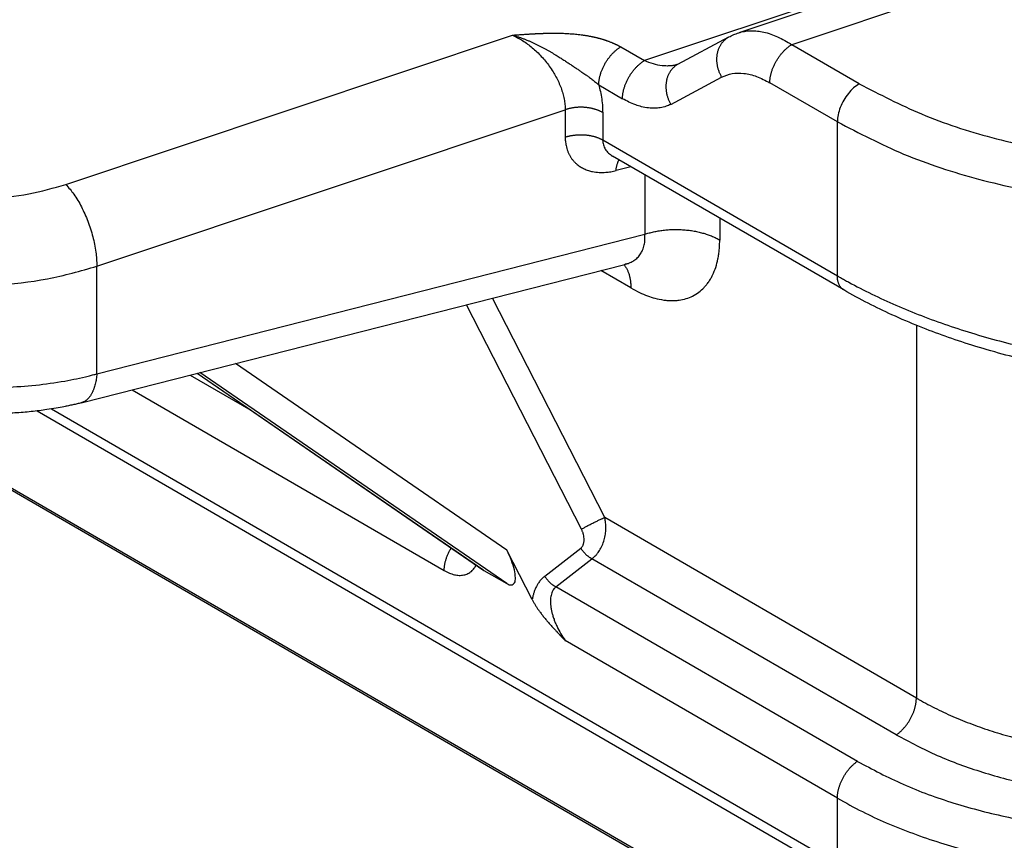
# Model space of a CAD drawing. Units: millimetres. Extents: x -889 to -592, y 99 to 309.
# Drawn here: x -866 to -861, y 129 to 133 of the extents above; entities that cross this region are included whole.
import ezdxf

# ---------------------------------------------------------------- set-up
doc = ezdxf.new("R2010")
doc.units = ezdxf.units.MM

msp = doc.modelspace()

# ---------------------------------------------------------------- linework, layer by layer
at = {"color": 2, "linetype": 'Continuous'}
for p, q in [((-873.9633, 135.5267), (-861.4895, 128.3072)), ((-861.5613, 128.3365), (-873.9127, 135.4851)), ((-861.3803, 133.3167), (-862.2996, 133.0095)), ((-861.0921, 133.2696), (-862.0433, 132.9518)), ((-861.814, 133.1892), (-862.7554, 132.8747)), ((-865.5516, 132.2766), (-863.3927, 132.998)), ((-862.5933, 132.8573), (-862.347, 132.9891)), ((-862.87, 132.941), (-862.7554, 132.8747)), ((-861.717, 132.763), (-862.0433, 132.9518)), ((-862.6286, 132.6636), (-862.3823, 132.7954)), ((-861.8231, 132.5792), (-862.1494, 132.7681)), ((-862.9761, 132.7573), (-862.8615, 132.691)), ((-865.4016, 131.8815), (-863.1383, 132.6378)), ((-863.1383, 132.6378), (-863.1383, 132.5053)), ((-862.9572, 132.624), (-862.9572, 132.4915)), ((-861.8231, 131.8351), (-861.8231, 132.5792)), ((-862.9572, 132.4915), (-861.8231, 131.8351)), ((-861.7922, 131.7666), (-862.9097, 132.4135)), ((-862.8207, 132.3619), (-862.8928, 132.3436)), ((-862.7538, 132.3232), (-862.7538, 132.0357)), ((-862.3917, 132.1136), (-862.3917, 132.0081)), ((-865.4016, 131.3616), (-862.7538, 132.0357)), ((-865.4776, 131.2213), (-862.8495, 131.8903)), ((-865.4016, 131.3616), (-865.4016, 131.8815)), ((-862.821, 131.7765), (-862.9663, 131.8606)), ((-862.8495, 131.8903), (-862.8495, 131.8903)), ((-862.9475, 130.6667), (-863.4905, 131.7272)), ((-863.0599, 130.6109), (-863.6152, 131.6954)), ((-861.4413, 131.596), (-861.4413, 129.7949)), ((-863.4203, 130.5091), (-864.7326, 131.4109)), ((-864.9508, 131.3554), (-864.6576, 131.1857)), ((-864.917, 131.364), (-863.5369, 130.4155)), ((-864.9167, 131.3641), (-863.531, 130.4118)), ((-863.4203, 130.3477), (-864.904, 131.3673)), ((-865.2315, 131.2839), (-863.7232, 130.4109)), ((-865.6906, 131.182), (-861.7922, 128.9257)), ((-865.6203, 131.1919), (-861.8231, 128.9942)), ((-861.4413, 129.7949), (-862.9475, 130.6667)), ((-863.2981, 130.2706), (-863.4203, 130.5091)), ((-863.2376, 130.3833), (-863.0632, 130.5192)), ((-863.1833, 130.3324), (-863.0089, 130.4683)), ((-861.5381, 129.617), (-863.0089, 130.4683)), ((-863.531, 130.4118), (-863.4203, 130.3477)), ((-861.7263, 129.4891), (-863.1833, 130.3324)), ((-861.8231, 129.3112), (-863.1382, 130.0724)), ((-861.8231, 128.9942), (-861.8231, 129.3112))]:
    msp.add_line(p, q, dxfattribs=at)
for points, knots in [([(-863.3927, 132.998), (-863.3927, 132.998), (-863.3925, 132.998), (-863.392, 132.998), (-863.3914, 132.9981), (-863.3905, 132.9981), (-863.3894, 132.9982), (-863.3881, 132.9983), (-863.3867, 132.9984), (-863.3851, 132.9985), (-863.3834, 132.9986), (-863.3817, 132.9987), (-863.3798, 132.9989), (-863.3776, 132.999), (-863.3752, 132.9992), (-863.3725, 132.9994), (-863.37, 132.9996), (-863.3676, 132.9997), (-863.3654, 132.9999), (-863.3607, 133.0002), (-863.3535, 133.0007), (-863.3436, 133.0014), (-863.3351, 133.002), (-863.3279, 133.0024), (-863.3221, 133.0028), (-863.3161, 133.0032), (-863.3099, 133.0036), (-863.3051, 133.0038), (-863.3015, 133.0041), (-863.2991, 133.0042), (-863.2965, 133.0043), (-863.2937, 133.0045), (-863.2907, 133.0047), (-863.2875, 133.0048), (-863.2842, 133.005), (-863.2807, 133.0052), (-863.2771, 133.0053), (-863.2738, 133.0055), (-863.2708, 133.0056), (-863.268, 133.0058), (-863.2649, 133.0059), (-863.2617, 133.006), (-863.2582, 133.0062), (-863.2546, 133.0063), (-863.2508, 133.0065), (-863.2468, 133.0066), (-863.2422, 133.0067), (-863.237, 133.0069), (-863.2314, 133.0071), (-863.2261, 133.0072), (-863.221, 133.0073), (-863.2161, 133.0074), (-863.2104, 133.0075), (-863.2039, 133.0075), (-863.1963, 133.0076), (-863.1885, 133.0076), (-863.1804, 133.0075), (-863.1722, 133.0074), (-863.1637, 133.0073), (-863.155, 133.007), (-863.145, 133.0067), (-863.1336, 133.0062), (-863.1209, 133.0055), (-863.108, 133.0046), (-863.095, 133.0035), (-863.0817, 133.0022), (-863.0683, 133.0007), (-863.0568, 132.9992), (-863.0474, 132.9978), (-863.0401, 132.9967), (-863.033, 132.9955), (-863.0263, 132.9944), (-863.0198, 132.9932), (-863.0136, 132.992), (-863.0083, 132.9909), (-863.0037, 132.9899), (-862.9997, 132.989), (-862.9954, 132.9881), (-862.9909, 132.987), (-862.9862, 132.9859), (-862.9814, 132.9847), (-862.9764, 132.9833), (-862.9712, 132.982), (-862.9659, 132.9805), (-862.961, 132.979), (-862.9567, 132.9778), (-862.9532, 132.9767), (-862.9498, 132.9756), (-862.9467, 132.9746), (-862.9438, 132.9736), (-862.9412, 132.9727), (-862.9388, 132.9719), (-862.9354, 132.9707), (-862.931, 132.9691), (-862.9252, 132.967), (-862.9193, 132.9647), (-862.9145, 132.9627), (-862.9107, 132.9611), (-862.9079, 132.9599), (-862.9049, 132.9586), (-862.9017, 132.9572), (-862.8983, 132.9556), (-862.8947, 132.954), (-862.8912, 132.9523), (-862.8878, 132.9506), (-862.8846, 132.9489), (-862.8816, 132.9474), (-862.8788, 132.9459), (-862.8763, 132.9445), (-862.874, 132.9432), (-862.8719, 132.9421), (-862.8706, 132.9413), (-862.87, 132.941)], [0, 0, 0, 0, 0.0001614, 0.0005929, 0.0012717, 0.0021752, 0.0032809, 0.0045661, 0.0060082, 0.0075845, 0.0092725, 0.0110495, 0.0128928, 0.01478, 0.0176486, 0.0203156, 0.0228114, 0.0251668, 0.0274121, 0.029578, 0.0392862, 0.0492097, 0.059269, 0.0649079, 0.0707602, 0.076786, 0.0829454, 0.0891984, 0.0913469, 0.0937328, 0.0963406, 0.0991546, 0.1021593, 0.105339, 0.1086781, 0.1121611, 0.1157723, 0.1194961, 0.1220767, 0.1249001, 0.1279522, 0.1312186, 0.1346851, 0.1383374, 0.1421612, 0.1461422, 0.1502662, 0.1560638, 0.1616271, 0.1669631, 0.1720787, 0.1769809, 0.1816767, 0.1889785, 0.1965551, 0.2043894, 0.2124643, 0.2207629, 0.2292685, 0.2379642, 0.2468334, 0.2593079, 0.2720217, 0.2849541, 0.2980846, 0.3113936, 0.3248621, 0.3384717, 0.3461531, 0.3535567, 0.3606831, 0.3675329, 0.3741065, 0.3804041, 0.3864261, 0.3903409, 0.3945007, 0.3988928, 0.4035046, 0.4083236, 0.4133374, 0.4185336, 0.4239002, 0.4294249, 0.4350958, 0.4390431, 0.4427772, 0.4462895, 0.4495708, 0.4526124, 0.4554052, 0.4579402, 0.4602082, 0.4660919, 0.4722129, 0.4785512, 0.4850873, 0.4878847, 0.4909416, 0.4942393, 0.4977589, 0.5014818, 0.5053895, 0.5094637, 0.513262, 0.5168558, 0.5202326, 0.5233793, 0.5262831, 0.5289309, 0.5313094, 0.5334056, 0.5334056, 0.5334056, 0.5334056]), ([(-862.347, 132.9891), (-862.3434, 132.9909), (-862.3358, 132.9949), (-862.3241, 133.0002), (-862.3119, 133.0052), (-862.3038, 133.008), (-862.2996, 133.0095)], [0, 0, 0, 0, 0.01214436, 0.02577486, 0.03838152, 0.05158893, 0.05158893, 0.05158893, 0.05158893]), ([(-862.2996, 133.0095), (-862.2905, 133.012), (-862.2718, 133.0174), (-862.2411, 133.02), (-862.2098, 133.0185), (-862.1656, 133.0108), (-862.1085, 132.9912), (-862.0658, 132.9654), (-862.0433, 132.9518)], [0, 0, 0, 0, 0.0282886, 0.0584627, 0.0918762, 0.122057, 0.1926838, 0.2714142, 0.2714142, 0.2714142, 0.2714142]), ([(-863.3927, 132.998), (-863.3763, 132.9896), (-863.3426, 132.9724), (-863.3043, 132.9435), (-863.2749, 132.9172), (-863.2537, 132.8956), (-863.2337, 132.8726), (-863.2145, 132.8477), (-863.1976, 132.8223), (-863.1824, 132.7962), (-863.1695, 132.7703), (-863.1584, 132.7433), (-863.1495, 132.7163), (-863.1432, 132.6896), (-863.1391, 132.6635), (-863.1385, 132.6462), (-863.1383, 132.6378)], [0, 0, 0, 0, 0.0552223, 0.1132528, 0.1432561, 0.1735013, 0.2040493, 0.2346905, 0.2677059, 0.2954815, 0.3252034, 0.3544858, 0.3829396, 0.4103564, 0.436819, 0.462046, 0.462046, 0.462046, 0.462046]), ([(-863.3927, 132.998), (-863.3921, 132.9978), (-863.391, 132.9974), (-863.3892, 132.997), (-863.3874, 132.9965), (-863.3851, 132.9958), (-863.3822, 132.9949), (-863.3775, 132.9935), (-863.3716, 132.9917), (-863.3646, 132.9894), (-863.3577, 132.9871), (-863.3507, 132.9846), (-863.3437, 132.9821), (-863.3368, 132.9795), (-863.3299, 132.9768), (-863.3231, 132.9741), (-863.3163, 132.9712), (-863.3073, 132.9674), (-863.2961, 132.9624), (-863.2829, 132.9563), (-863.2699, 132.95), (-863.2594, 132.9446), (-863.251, 132.9402), (-863.2448, 132.9369), (-863.2386, 132.9336), (-863.2306, 132.9292), (-863.2207, 132.9236), (-863.209, 132.9169), (-863.1976, 132.9101), (-863.1869, 132.9037), (-863.1769, 132.8975), (-863.1676, 132.8917), (-863.1585, 132.886), (-863.1496, 132.8803), (-863.1409, 132.8747), (-863.1324, 132.8692), (-863.124, 132.8638), (-863.1159, 132.8585), (-863.108, 132.8532), (-863.1003, 132.8481), (-863.0927, 132.8431), (-863.0853, 132.8381), (-863.0781, 132.8332), (-863.071, 132.8285), (-863.0641, 132.8237), (-863.0563, 132.8184), (-863.0476, 132.8124), (-863.0397, 132.8069), (-863.0336, 132.8025), (-863.0291, 132.7993), (-863.0246, 132.7961), (-863.0189, 132.7919), (-863.012, 132.7868), (-863.004, 132.7806), (-862.9962, 132.7744), (-862.9905, 132.7698), (-862.9869, 132.7668), (-862.9854, 132.7654), (-862.9838, 132.7639), (-862.9823, 132.7625), (-862.9807, 132.7611), (-862.9792, 132.7597), (-862.9776, 132.7584), (-862.9766, 132.7577), (-862.9761, 132.7573)], [0, 0, 0, 0, 0.001818, 0.0036529, 0.0054803, 0.0073089, 0.0109704, 0.0146374, 0.0219828, 0.0293476, 0.0367097, 0.0440925, 0.0514913, 0.0589015, 0.0662641, 0.0736383, 0.0810199, 0.0884043, 0.1030575, 0.1177064, 0.132015, 0.1463001, 0.1533504, 0.1603804, 0.1673523, 0.1742976, 0.1879382, 0.201497, 0.2146998, 0.2277937, 0.2389105, 0.2499271, 0.2606376, 0.2712463, 0.2815299, 0.2917101, 0.3015786, 0.3113454, 0.3207877, 0.3301304, 0.3391773, 0.3481289, 0.3568043, 0.3653886, 0.3737158, 0.3819451, 0.3937003, 0.4052796, 0.4108514, 0.416379, 0.4218524, 0.4272621, 0.437564, 0.4476966, 0.457663, 0.467467, 0.469602, 0.4717359, 0.473861, 0.4759687, 0.4780504, 0.4800975, 0.4821024, 0.4840589, 0.4840589, 0.4840589, 0.4840589]), ([(-862.3823, 132.7954), (-862.3833, 132.7973), (-862.3855, 132.8012), (-862.3884, 132.8072), (-862.3912, 132.8134), (-862.3938, 132.8198), (-862.3962, 132.8264), (-862.3984, 132.8332), (-862.4003, 132.8402), (-862.4019, 132.8472), (-862.4032, 132.8544), (-862.4043, 132.8617), (-862.405, 132.8691), (-862.4054, 132.8764), (-862.4054, 132.8838), (-862.4051, 132.8912), (-862.4044, 132.8985), (-862.4034, 132.9057), (-862.402, 132.9128), (-862.4003, 132.9198), (-862.3982, 132.9265), (-862.3958, 132.9331), (-862.3931, 132.9394), (-862.39, 132.9455), (-862.3867, 132.9513), (-862.3831, 132.9568), (-862.3792, 132.962), (-862.3751, 132.9669), (-862.3708, 132.9715), (-862.3663, 132.9757), (-862.3617, 132.9795), (-862.3569, 132.9831), (-862.352, 132.9863), (-862.3487, 132.9881), (-862.347, 132.9891)], [0, 0, 0, 0, 0.0065647, 0.0132575, 0.0200707, 0.0269955, 0.0340222, 0.04114, 0.048337, 0.0556005, 0.0629174, 0.0702734, 0.0776544, 0.0850458, 0.0924331, 0.0998019, 0.1071384, 0.1144295, 0.1216628, 0.1288271, 0.1359123, 0.1429097, 0.1498119, 0.156613, 0.1633084, 0.169895, 0.176371, 0.1827354, 0.1889885, 0.1951313, 0.2011654, 0.2070931, 0.2129167, 0.2186388, 0.2186388, 0.2186388, 0.2186388]), ([(-862.347, 132.9891), (-862.347, 132.9891), (-862.347, 132.9891), (-862.347, 132.9891), (-862.347, 132.9891), (-862.347, 132.9891), (-862.347, 132.9891), (-862.347, 132.9891), (-862.347, 132.9891), (-862.347, 132.9891), (-862.347, 132.9891)], [0, 0, 0, 0, 0.00000469308, 0.00000938609, 0.00001407904, 0.00001877191, 0.00002346472, 0.00002815746, 0.00003285014, 0.00003754274, 0.00003754274, 0.00003754274, 0.00003754274]), ([(-862.9761, 132.7573), (-862.976, 132.7591), (-862.976, 132.7629), (-862.9757, 132.7686), (-862.9751, 132.7745), (-862.9743, 132.7806), (-862.9733, 132.7869), (-862.972, 132.7934), (-862.9704, 132.8), (-862.9686, 132.8067), (-862.9666, 132.8135), (-862.9642, 132.8204), (-862.9616, 132.8273), (-862.9588, 132.8343), (-862.9557, 132.8412), (-862.9524, 132.8481), (-862.9488, 132.855), (-862.945, 132.8618), (-862.9411, 132.8684), (-862.9369, 132.8749), (-862.9326, 132.8813), (-862.9281, 132.8874), (-862.9235, 132.8934), (-862.9188, 132.8991), (-862.914, 132.9046), (-862.9091, 132.9098), (-862.9042, 132.9147), (-862.8993, 132.9193), (-862.8943, 132.9237), (-862.8894, 132.9278), (-862.8845, 132.9315), (-862.8796, 132.935), (-862.8748, 132.9381), (-862.8716, 132.94), (-862.87, 132.941)], [0, 0, 0, 0, 0.0055152, 0.0112497, 0.0172023, 0.0233697, 0.0297468, 0.0363264, 0.0430989, 0.0500528, 0.0571745, 0.0644481, 0.071856, 0.0793788, 0.0869956, 0.0946842, 0.1024214, 0.1101833, 0.1179458, 0.1256844, 0.1333755, 0.1409957, 0.1485228, 0.1559359, 0.1632155, 0.1703439, 0.1773053, 0.1840858, 0.1906739, 0.1970601, 0.2032369, 0.2091991, 0.2149435, 0.2204687, 0.2204687, 0.2204687, 0.2204687]), ([(-862.1494, 132.7681), (-862.1493, 132.7699), (-862.1493, 132.7737), (-862.149, 132.7794), (-862.1484, 132.7853), (-862.1476, 132.7914), (-862.1466, 132.7977), (-862.1453, 132.8042), (-862.1437, 132.8108), (-862.1419, 132.8175), (-862.1399, 132.8243), (-862.1375, 132.8312), (-862.1349, 132.8381), (-862.1321, 132.8451), (-862.129, 132.852), (-862.1257, 132.8589), (-862.1221, 132.8658), (-862.1183, 132.8726), (-862.1143, 132.8792), (-862.1102, 132.8858), (-862.1059, 132.8921), (-862.1014, 132.8983), (-862.0968, 132.9042), (-862.0921, 132.9099), (-862.0873, 132.9154), (-862.0824, 132.9206), (-862.0775, 132.9255), (-862.0725, 132.9302), (-862.0676, 132.9345), (-862.0627, 132.9386), (-862.0578, 132.9423), (-862.0529, 132.9458), (-862.0481, 132.9489), (-862.0449, 132.9509), (-862.0433, 132.9518)], [0, 0, 0, 0, 0.0055152, 0.0112497, 0.0172023, 0.0233697, 0.0297468, 0.0363264, 0.0430989, 0.0500528, 0.0571745, 0.0644481, 0.071856, 0.0793788, 0.0869956, 0.0946842, 0.1024214, 0.1101833, 0.1179458, 0.1256844, 0.1333755, 0.1409957, 0.1485228, 0.1559359, 0.1632155, 0.1703439, 0.1773053, 0.1840858, 0.1906739, 0.1970601, 0.2032369, 0.2091991, 0.2149435, 0.2204687, 0.2204687, 0.2204687, 0.2204687]), ([(-862.8615, 132.691), (-862.8615, 132.6928), (-862.8614, 132.6965), (-862.8611, 132.7023), (-862.8605, 132.7082), (-862.8597, 132.7143), (-862.8587, 132.7206), (-862.8574, 132.7271), (-862.8559, 132.7336), (-862.8541, 132.7404), (-862.852, 132.7472), (-862.8497, 132.7541), (-862.8471, 132.761), (-862.8442, 132.7679), (-862.8411, 132.7749), (-862.8378, 132.7818), (-862.8342, 132.7887), (-862.8305, 132.7955), (-862.8265, 132.8021), (-862.8223, 132.8086), (-862.818, 132.815), (-862.8135, 132.8211), (-862.8089, 132.8271), (-862.8042, 132.8328), (-862.7994, 132.8383), (-862.7945, 132.8435), (-862.7896, 132.8484), (-862.7847, 132.853), (-862.7797, 132.8574), (-862.7748, 132.8614), (-862.7699, 132.8652), (-862.765, 132.8686), (-862.7602, 132.8718), (-862.757, 132.8737), (-862.7554, 132.8747)], [0, 0, 0, 0, 0.0055152, 0.0112497, 0.0172023, 0.0233697, 0.0297468, 0.0363264, 0.0430989, 0.0500528, 0.0571745, 0.0644481, 0.071856, 0.0793788, 0.0869956, 0.0946842, 0.1024214, 0.1101833, 0.1179458, 0.1256844, 0.1333755, 0.1409957, 0.1485228, 0.1559359, 0.1632155, 0.1703439, 0.1773053, 0.1840858, 0.1906739, 0.1970601, 0.2032369, 0.2091991, 0.2149435, 0.2204687, 0.2204687, 0.2204687, 0.2204687]), ([(-862.5942, 132.8569), (-862.6005, 132.8551), (-862.6124, 132.8516), (-862.6316, 132.8491), (-862.6507, 132.8485), (-862.6782, 132.8505), (-862.7137, 132.8576), (-862.7412, 132.8688), (-862.7554, 132.8747)], [0, 0, 0, 0, 0.0196988, 0.0371398, 0.0580832, 0.0769471, 0.1197632, 0.1658694, 0.1658694, 0.1658694, 0.1658694]), ([(-862.5933, 132.8572), (-862.595, 132.8563), (-862.5984, 132.8544), (-862.6032, 132.8512), (-862.608, 132.8477), (-862.6126, 132.8438), (-862.6171, 132.8396), (-862.6214, 132.8351), (-862.6255, 132.8302), (-862.6294, 132.825), (-862.633, 132.8195), (-862.6363, 132.8137), (-862.6393, 132.8076), (-862.6421, 132.8012), (-862.6445, 132.7947), (-862.6466, 132.7879), (-862.6483, 132.781), (-862.6497, 132.7739), (-862.6507, 132.7666), (-862.6514, 132.7593), (-862.6517, 132.752), (-862.6516, 132.7446), (-862.6512, 132.7372), (-862.6505, 132.7299), (-862.6495, 132.7226), (-862.6482, 132.7154), (-862.6465, 132.7083), (-862.6446, 132.7014), (-862.6425, 132.6946), (-862.6401, 132.688), (-862.6375, 132.6816), (-862.6347, 132.6754), (-862.6317, 132.6694), (-862.6296, 132.6655), (-862.6286, 132.6636)], [0, 0, 0, 0, 0.005721, 0.0115435, 0.0174699, 0.0235029, 0.0296444, 0.035896, 0.042259, 0.0487333, 0.0553182, 0.0620119, 0.068811, 0.0757112, 0.0827063, 0.0897892, 0.096951, 0.1041817, 0.11147, 0.1188037, 0.1261695, 0.1335537, 0.1409419, 0.1483197, 0.1556726, 0.1629861, 0.1702464, 0.1774402, 0.1845547, 0.1915783, 0.1985, 0.2053102, 0.212, 0.2185619, 0.2185619, 0.2185619, 0.2185619]), ([(-862.5941, 132.8569), (-862.5941, 132.8569), (-862.594, 132.857), (-862.5938, 132.857), (-862.5936, 132.8571), (-862.5934, 132.8572), (-862.5934, 132.8572), (-862.5933, 132.8572)], [0, 0, 0, 0, 0.0001499063, 0.0003782944, 0.0006487422, 0.000783126, 0.0008783441, 0.0008783441, 0.0008783441, 0.0008783441]), ([(-862.5933, 132.8573), (-862.5933, 132.8573), (-862.5933, 132.8573), (-862.5933, 132.8572), (-862.5933, 132.8572), (-862.5933, 132.8572), (-862.5933, 132.8572), (-862.5933, 132.8572), (-862.5933, 132.8572), (-862.5933, 132.8572), (-862.5933, 132.8572)], [0, 0, 0, 0, 0.0000096122, 0.00001922469, 0.00002883745, 0.00003845051, 0.00004806384, 0.00005767746, 0.00006729137, 0.00007690556, 0.00007690556, 0.00007690556, 0.00007690556]), ([(-862.3823, 132.7954), (-862.3658, 132.8021), (-862.3316, 132.8161), (-862.2725, 132.815), (-862.2101, 132.7998), (-862.1703, 132.779), (-862.1494, 132.7681)], [0, 0, 0, 0, 0.0528418, 0.1100222, 0.173412, 0.2441632, 0.2441632, 0.2441632, 0.2441632]), ([(-862.9761, 132.7573), (-862.9734, 132.7468), (-862.9677, 132.7243), (-862.9617, 132.6894), (-862.9579, 132.6554), (-862.9574, 132.6337), (-862.9572, 132.624)], [0, 0, 0, 0, 0.0323265, 0.0697845, 0.1058996, 0.1349091, 0.1349091, 0.1349091, 0.1349091]), ([(-861.717, 132.763), (-861.7264, 132.7566), (-861.7462, 132.7433), (-861.7711, 132.7159), (-861.7929, 132.6842), (-861.8095, 132.6495), (-861.8207, 132.6143), (-861.8223, 132.5906), (-861.8231, 132.5792)], [0, 0, 0, 0, 0.0339981, 0.0712108, 0.1101517, 0.1490799, 0.1862566, 0.2202009, 0.2202009, 0.2202009, 0.2202009]), ([(-861.717, 132.763), (-861.6181, 132.7115), (-861.4131, 132.605), (-861.0724, 132.4959), (-860.7056, 132.4184), (-860.3212, 132.3804), (-859.9306, 132.378), (-859.6722, 132.41), (-859.5437, 132.4259)], [0, 0, 0, 0, 0.334, 0.692117, 1.068754, 1.457002, 1.849203, 2.237452, 2.237452, 2.237452, 2.237452]), ([(-862.6286, 132.6636), (-862.6358, 132.6602), (-862.6519, 132.6525), (-862.6776, 132.6464), (-862.7065, 132.6437), (-862.7368, 132.6453), (-862.7682, 132.6514), (-862.7996, 132.6611), (-862.8305, 132.674), (-862.8511, 132.6853), (-862.8615, 132.691)], [0, 0, 0, 0, 0.0241001, 0.0534672, 0.0786223, 0.1107531, 0.1443695, 0.1741802, 0.2092613, 0.244654, 0.244654, 0.244654, 0.244654]), ([(-862.9572, 132.624), (-862.9586, 132.6248), (-862.9614, 132.6264), (-862.9657, 132.6286), (-862.9703, 132.6308), (-862.975, 132.6329), (-862.9799, 132.6349), (-862.985, 132.6367), (-862.9903, 132.6385), (-862.9958, 132.6402), (-863.0014, 132.6418), (-863.0071, 132.6432), (-863.013, 132.6445), (-863.0189, 132.6456), (-863.025, 132.6466), (-863.0312, 132.6475), (-863.0374, 132.6482), (-863.0437, 132.6488), (-863.05, 132.6492), (-863.0564, 132.6494), (-863.0627, 132.6495), (-863.069, 132.6494), (-863.0753, 132.6492), (-863.0816, 132.6488), (-863.0878, 132.6483), (-863.0939, 132.6477), (-863.0999, 132.6469), (-863.1058, 132.6459), (-863.1115, 132.6449), (-863.1172, 132.6437), (-863.1227, 132.6424), (-863.128, 132.641), (-863.1332, 132.6395), (-863.1366, 132.6384), (-863.1383, 132.6378)], [0, 0, 0, 0, 0.0047367, 0.009621, 0.0146511, 0.019824, 0.025136, 0.0305822, 0.0361567, 0.0418526, 0.047662, 0.0535762, 0.0595856, 0.0656795, 0.0718469, 0.0780758, 0.0843539, 0.0906685, 0.0970064, 0.1033545, 0.1096993, 0.1160279, 0.1223271, 0.1285842, 0.1347871, 0.1409241, 0.1469841, 0.1529567, 0.1588325, 0.1646026, 0.1702592, 0.1757954, 0.1812052, 0.1864835, 0.1864835, 0.1864835, 0.1864835]), ([(-861.6048, 125.4921), (-861.6097, 125.495), (-861.6197, 125.5007), (-862.6485, 126.0961), (-864.6911, 127.2784), (-867.7441, 129.0454), (-870.7935, 130.8104), (-872.8291, 131.9884), (-873.8543, 132.5819), (-873.8643, 132.5876), (-873.8692, 132.5905)], [0, 0, 0, 0, 0.017223, 0.034436, 3.565982, 7.097527, 10.616818, 14.136108, 14.153323, 14.17055, 14.17055, 14.17055, 14.17055]), ([(-861.8231, 132.5792), (-861.7176, 132.5244), (-861.4989, 132.4107), (-861.1355, 132.2944), (-860.7443, 132.2117), (-860.3342, 132.1712), (-859.9176, 132.1687), (-859.642, 132.2028), (-859.5049, 132.2197)], [0, 0, 0, 0, 0.356267, 0.738258, 1.140004, 1.554136, 1.972484, 2.386615, 2.386615, 2.386615, 2.386615]), ([(-861.5738, 125.4187), (-861.5787, 125.4216), (-861.5886, 125.4273), (-862.6174, 126.0227), (-864.66, 127.205), (-867.713, 128.9719), (-870.7624, 130.7369), (-872.798, 131.915), (-873.8232, 132.5084), (-873.8331, 132.5141), (-873.8381, 132.517)], [0, 0, 0, 0, 0.017171, 0.034353, 3.565899, 7.097444, 10.616735, 14.136025, 14.153205, 14.170372, 14.170372, 14.170372, 14.170372]), ([(-863.1383, 132.5053), (-863.1366, 132.5058), (-863.1332, 132.5069), (-863.128, 132.5084), (-863.1227, 132.5098), (-863.1172, 132.5111), (-863.1115, 132.5123), (-863.1058, 132.5134), (-863.0999, 132.5143), (-863.0939, 132.5151), (-863.0878, 132.5158), (-863.0816, 132.5163), (-863.0753, 132.5167), (-863.069, 132.5169), (-863.0627, 132.5169), (-863.0564, 132.5168), (-863.05, 132.5166), (-863.0437, 132.5162), (-863.0374, 132.5156), (-863.0312, 132.5149), (-863.025, 132.5141), (-863.0189, 132.5131), (-863.013, 132.5119), (-863.0071, 132.5106), (-863.0014, 132.5092), (-862.9958, 132.5076), (-862.9903, 132.506), (-862.985, 132.5042), (-862.9799, 132.5023), (-862.975, 132.5003), (-862.9703, 132.4982), (-862.9657, 132.4961), (-862.9614, 132.4938), (-862.9586, 132.4923), (-862.9572, 132.4915)], [0, 0, 0, 0, 0.0052783, 0.010688, 0.0162243, 0.0218809, 0.027651, 0.0335267, 0.0394994, 0.0455594, 0.0516963, 0.0578993, 0.0641564, 0.0704556, 0.0767841, 0.083129, 0.0894771, 0.095815, 0.1021296, 0.1084077, 0.1146366, 0.120804, 0.1268979, 0.1329072, 0.1388215, 0.1446309, 0.1503268, 0.1559013, 0.1613475, 0.1666595, 0.1718324, 0.1768625, 0.1817468, 0.1864835, 0.1864835, 0.1864835, 0.1864835]), ([(-863.1383, 132.5053), (-863.1382, 132.502), (-863.1382, 132.4955), (-863.1374, 132.4854), (-863.1362, 132.4751), (-863.1342, 132.4634), (-863.1311, 132.4509), (-863.1267, 132.4376), (-863.1213, 132.425), (-863.115, 132.4131), (-863.1077, 132.4018), (-863.0995, 132.3914), (-863.0904, 132.3817), (-863.0788, 132.3713), (-863.0642, 132.3609), (-863.0491, 132.3529), (-863.0364, 132.3475), (-863.0265, 132.344), (-863.0163, 132.341), (-863.0043, 132.3383), (-862.9905, 132.3361), (-862.9749, 132.3347), (-862.9589, 132.3344), (-862.944, 132.335), (-862.9303, 132.3364), (-862.9178, 132.3382), (-862.9053, 132.3406), (-862.897, 132.3426), (-862.8928, 132.3436)], [0, 0, 0, 0, 0.0098552, 0.0195645, 0.0303418, 0.0409415, 0.0551407, 0.0690496, 0.0827493, 0.0962295, 0.1095982, 0.1228383, 0.1360715, 0.1492717, 0.1694607, 0.1898819, 0.2002857, 0.2107897, 0.2214568, 0.2322546, 0.2475978, 0.2632454, 0.2792698, 0.2956251, 0.3080118, 0.3205756, 0.3333283, 0.3462807, 0.3462807, 0.3462807, 0.3462807]), ([(-862.9572, 132.4915), (-862.9566, 132.4835), (-862.9554, 132.4678), (-862.9454, 132.446), (-862.9302, 132.427), (-862.9167, 132.4181), (-862.9097, 132.4135)], [0, 0, 0, 0, 0.02369981, 0.04719479, 0.07064534, 0.09560189, 0.09560189, 0.09560189, 0.09560189]), ([(-862.8928, 132.3436), (-862.8925, 132.346), (-862.892, 132.3509), (-862.891, 132.358), (-862.8896, 132.365), (-862.8879, 132.3717), (-862.886, 132.3782), (-862.884, 132.3833), (-862.8823, 132.3872), (-862.881, 132.3899), (-862.8796, 132.3926), (-862.8785, 132.3943), (-862.878, 132.3951)], [0, 0, 0, 0, 0.00734537, 0.01459367, 0.02170617, 0.02864495, 0.03537464, 0.04186415, 0.04501135, 0.04808992, 0.05109817, 0.05403508, 0.05403508, 0.05403508, 0.05403508]), ([(-866.638, 132.3593), (-866.5878, 132.334), (-866.483, 132.281), (-866.307, 132.2338), (-866.1182, 132.2068), (-865.9239, 132.205), (-865.7326, 132.225), (-865.611, 132.2596), (-865.5516, 132.2766)], [0, 0, 0, 0, 0.16851, 0.35128, 0.543524, 0.739453, 0.932918, 1.118008, 1.118008, 1.118008, 1.118008]), ([(-865.5516, 132.2766), (-865.5382, 132.2612), (-865.5092, 132.228), (-865.4746, 132.1673), (-865.444, 132.0986), (-865.4208, 132.0252), (-865.405, 131.9525), (-865.4027, 131.9044), (-865.4016, 131.8815)], [0, 0, 0, 0, 0.0611574, 0.1318262, 0.2084298, 0.286712, 0.3622395, 0.430873, 0.430873, 0.430873, 0.430873]), ([(-862.7538, 132.0357), (-862.7505, 132.0368), (-862.7437, 132.039), (-862.7333, 132.042), (-862.7226, 132.0448), (-862.7116, 132.0474), (-862.7003, 132.0498), (-862.6887, 132.0519), (-862.677, 132.0538), (-862.6649, 132.0554), (-862.6527, 132.0567), (-862.6404, 132.0577), (-862.6279, 132.0585), (-862.6153, 132.0589), (-862.6027, 132.059), (-862.59, 132.0588), (-862.5773, 132.0583), (-862.5647, 132.0575), (-862.5521, 132.0564), (-862.5396, 132.055), (-862.5273, 132.0533), (-862.5151, 132.0513), (-862.5032, 132.049), (-862.4914, 132.0464), (-862.48, 132.0435), (-862.4688, 132.0404), (-862.4579, 132.0371), (-862.4473, 132.0335), (-862.4371, 132.0298), (-862.4273, 132.0258), (-862.4178, 132.0216), (-862.4087, 132.0173), (-862.4, 132.0128), (-862.3944, 132.0097), (-862.3917, 132.0081)], [0, 0, 0, 0, 0.0105565, 0.0213761, 0.0324485, 0.0437618, 0.055302, 0.0670535, 0.0789988, 0.0911187, 0.1033927, 0.1157985, 0.1283128, 0.1409112, 0.1535683, 0.166258, 0.1789541, 0.19163, 0.2042591, 0.2168154, 0.2292732, 0.2416079, 0.2537958, 0.2658145, 0.2776429, 0.2892618, 0.3006536, 0.3118026, 0.3226949, 0.3333189, 0.3436648, 0.3537249, 0.3634935, 0.372967, 0.372967, 0.372967, 0.372967]), ([(-862.8495, 131.8903), (-862.841, 131.8929), (-862.8258, 131.8976), (-862.8053, 131.909), (-862.7881, 131.9229), (-862.7741, 131.94), (-862.763, 131.9605), (-862.7558, 131.9835), (-862.7524, 132.0094), (-862.7533, 132.0267), (-862.7538, 132.0357)], [0, 0, 0, 0, 0.0266919, 0.0475731, 0.0698965, 0.0927269, 0.113374, 0.139515, 0.1644456, 0.1914071, 0.1914071, 0.1914071, 0.1914071]), ([(-862.821, 131.7765), (-862.8072, 131.7689), (-862.7811, 131.7546), (-862.742, 131.7382), (-862.703, 131.7256), (-862.6699, 131.7188), (-862.643, 131.7159), (-862.6239, 131.7151), (-862.6059, 131.7156), (-862.5822, 131.7179), (-862.5541, 131.724), (-862.5216, 131.7368), (-862.4924, 131.7548), (-862.4709, 131.7739), (-862.4556, 131.7912), (-862.4444, 131.8062), (-862.4344, 131.8223), (-862.4223, 131.8453), (-862.4099, 131.8763), (-862.4011, 131.9105), (-862.3962, 131.939), (-862.3935, 131.9623), (-862.392, 131.985), (-862.3918, 132.0008), (-862.3917, 132.0081)], [0, 0, 0, 0, 0.0473673, 0.0892084, 0.1268432, 0.1703195, 0.1902501, 0.2080354, 0.2274461, 0.2441686, 0.2795034, 0.3132444, 0.3485615, 0.3820173, 0.3988528, 0.4179417, 0.4379959, 0.4556413, 0.4958513, 0.537789, 0.5615144, 0.5826094, 0.6079684, 0.6298934, 0.6298934, 0.6298934, 0.6298934]), ([(-866.8501, 131.9919), (-866.7831, 131.9581), (-866.6435, 131.8875), (-866.4087, 131.8246), (-866.1571, 131.7886), (-865.898, 131.7862), (-865.6429, 131.8128), (-865.4808, 131.8589), (-865.4016, 131.8815)], [0, 0, 0, 0, 0.22468, 0.468373, 0.724699, 0.985938, 1.24389, 1.490677, 1.490677, 1.490677, 1.490677]), ([(-862.8545, 131.8891), (-862.8531, 131.8873), (-862.8503, 131.8837), (-862.8464, 131.878), (-862.8428, 131.872), (-862.8394, 131.8657), (-862.8364, 131.8592), (-862.8336, 131.8525), (-862.8311, 131.8455), (-862.8289, 131.8384), (-862.827, 131.831), (-862.8254, 131.8236), (-862.824, 131.816), (-862.8229, 131.8082), (-862.822, 131.8004), (-862.8214, 131.7925), (-862.8211, 131.7845), (-862.821, 131.7792), (-862.821, 131.7765)], [0, 0, 0, 0, 0.0068202, 0.0137237, 0.0207169, 0.0278046, 0.0349894, 0.0422724, 0.0496529, 0.0571289, 0.0646966, 0.0723511, 0.0800865, 0.0878956, 0.0957708, 0.1037036, 0.111685, 0.1197058, 0.1197058, 0.1197058, 0.1197058]), ([(-862.8327, 131.8925), (-862.8327, 131.8925), (-862.8327, 131.8925), (-862.8327, 131.8925), (-862.8328, 131.8925), (-862.8329, 131.8925), (-862.8331, 131.8925), (-862.8333, 131.8925), (-862.8335, 131.8925), (-862.8337, 131.8925), (-862.8341, 131.8925), (-862.8345, 131.8925), (-862.835, 131.8925), (-862.8354, 131.8925), (-862.8358, 131.8925), (-862.8361, 131.8925), (-862.8364, 131.8925), (-862.8368, 131.8924), (-862.8373, 131.8924), (-862.8379, 131.8924), (-862.8387, 131.8923), (-862.8395, 131.8922), (-862.8404, 131.8921), (-862.8413, 131.892), (-862.8423, 131.8918), (-862.8434, 131.8917), (-862.8445, 131.8915), (-862.8457, 131.8912), (-862.8469, 131.891), (-862.8482, 131.8907), (-862.8491, 131.8904), (-862.8495, 131.8903)], [0, 0, 0, 0, 0.00002691, 0.00005382, 0.00012273, 0.00022058, 0.00044045, 0.0006422, 0.0008091, 0.00092442, 0.00140275, 0.00186916, 0.00231542, 0.00273324, 0.00311428, 0.00345021, 0.00373264, 0.00395319, 0.0045609, 0.00523893, 0.00598612, 0.00680137, 0.00768361, 0.00863185, 0.00964514, 0.01072259, 0.01186336, 0.01306668, 0.01433185, 0.01565822, 0.01704521, 0.01704521, 0.01704521, 0.01704521]), ([(-861.7922, 131.7666), (-861.7934, 131.7674), (-861.7959, 131.769), (-861.7995, 131.7717), (-861.8028, 131.7748), (-861.8059, 131.7781), (-861.8087, 131.7818), (-861.8113, 131.7857), (-861.8136, 131.7899), (-861.8157, 131.7943), (-861.8175, 131.7989), (-861.819, 131.8037), (-861.8203, 131.8087), (-861.8213, 131.8138), (-861.8221, 131.819), (-861.8227, 131.8243), (-861.823, 131.8297), (-861.8231, 131.8333), (-861.8231, 131.8351)], [0, 0, 0, 0, 0.00443233, 0.00888678, 0.01337999, 0.01792704, 0.02254087, 0.02723174, 0.03200699, 0.03687091, 0.04182484, 0.04686731, 0.05199436, 0.05719982, 0.06247572, 0.06781263, 0.0732, 0.07862653, 0.07862653, 0.07862653, 0.07862653]), ([(-861.8231, 131.8351), (-861.8206, 131.8336), (-861.8157, 131.8308), (-861.8041, 131.8242), (-861.7883, 131.8152), (-861.7383, 131.7877), (-861.6561, 131.7454), (-861.539, 131.6915), (-861.4165, 131.6414), (-861.2891, 131.5951), (-861.1574, 131.5529), (-861.0217, 131.5148), (-860.8826, 131.4812), (-860.6925, 131.4421), (-860.4501, 131.405), (-860.1558, 131.3795), (-859.8612, 131.3732), (-859.6583, 131.3823), (-859.5471, 131.3915), (-859.5292, 131.393), (-859.5152, 131.3943), (-859.5083, 131.395), (-859.5049, 131.3953)], [0, 0, 0, 0, 0.008557, 0.017134, 0.040037, 0.063083, 0.18829, 0.317224, 0.449633, 0.585232, 0.723709, 0.864727, 1.007929, 1.152943, 1.446702, 1.74298, 2.038528, 2.330146, 2.351788, 2.373386, 2.383763, 2.39413, 2.39413, 2.39413, 2.39413]), ([(-859.5301, 131.3298), (-859.5758, 131.3261), (-859.6755, 131.318), (-859.826, 131.3126), (-859.9815, 131.3123), (-860.13, 131.3172), (-860.2824, 131.3274), (-860.4367, 131.343), (-860.5908, 131.3643), (-860.7399, 131.3903), (-860.8832, 131.4206), (-861.0287, 131.4568), (-861.1676, 131.4972), (-861.3008, 131.5416), (-861.4299, 131.5903), (-861.5541, 131.6435), (-861.6766, 131.7022), (-861.7529, 131.7447), (-861.7922, 131.7666)], [0, 0, 0, 0, 0.137721, 0.299899, 0.451638, 0.604301, 0.745498, 0.909705, 1.069433, 1.212075, 1.363704, 1.508797, 1.661671, 1.797529, 1.930022, 2.075622, 2.202517, 2.337467, 2.337467, 2.337467, 2.337467]), ([(-866.8501, 131.5196), (-866.8446, 131.5165), (-866.8336, 131.5101), (-866.8158, 131.5004), (-866.7968, 131.4904), (-866.7643, 131.4739), (-866.7182, 131.4524), (-866.6574, 131.4272), (-866.5942, 131.404), (-866.5202, 131.3801), (-866.4349, 131.3567), (-866.3382, 131.3354), (-866.2392, 131.3184), (-866.1232, 131.3041), (-865.9908, 131.2953), (-865.8434, 131.2954), (-865.6985, 131.3053), (-865.5842, 131.3212), (-865.4998, 131.3376), (-865.455, 131.3478), (-865.4225, 131.356), (-865.4085, 131.3598), (-865.4016, 131.3616)], [0, 0, 0, 0, 0.01902, 0.038231, 0.060727, 0.083476, 0.147564, 0.213329, 0.280697, 0.349586, 0.446688, 0.545798, 0.646421, 0.748063, 0.896377, 1.044146, 1.189762, 1.331738, 1.390238, 1.447688, 1.469402, 1.490953, 1.490953, 1.490953, 1.490953]), ([(-865.4776, 131.2213), (-865.484, 131.2197), (-865.4973, 131.2163), (-865.5179, 131.2116), (-865.5393, 131.2069), (-865.566, 131.2014), (-865.6006, 131.195), (-865.6534, 131.1865), (-865.72, 131.1782), (-865.7843, 131.173), (-865.8369, 131.1703), (-865.8783, 131.169), (-865.9219, 131.1687), (-865.984, 131.1696), (-866.058, 131.1732), (-866.1443, 131.1813), (-866.2293, 131.1928), (-866.3135, 131.2081), (-866.3997, 131.2278), (-866.4838, 131.2513), (-866.5655, 131.2788), (-866.6456, 131.3106), (-866.7188, 131.3441), (-866.7667, 131.3708), (-866.7883, 131.3827)], [0, 0, 0, 0, 0.019822, 0.041211, 0.063333, 0.085529, 0.123127, 0.168654, 0.246106, 0.324292, 0.36231, 0.403986, 0.448486, 0.493067, 0.590439, 0.670699, 0.752875, 0.84769, 0.92747, 1.018025, 1.109427, 1.185953, 1.276563, 1.350525, 1.350525, 1.350525, 1.350525]), ([(-865.4016, 131.3616), (-865.402, 131.3574), (-865.4028, 131.3489), (-865.4046, 131.3363), (-865.4068, 131.3239), (-865.4095, 131.312), (-865.4127, 131.3004), (-865.4158, 131.2911), (-865.4185, 131.2839), (-865.4206, 131.2788), (-865.4228, 131.2738), (-865.4252, 131.2689), (-865.4277, 131.2643), (-865.4303, 131.2598), (-865.4331, 131.2556), (-865.4359, 131.2515), (-865.4388, 131.2477), (-865.4419, 131.2441), (-865.4451, 131.2407), (-865.4483, 131.2375), (-865.4517, 131.2346), (-865.4552, 131.2319), (-865.4587, 131.2295), (-865.4623, 131.2273), (-865.466, 131.2254), (-865.4698, 131.2238), (-865.4737, 131.2224), (-865.4763, 131.2216), (-865.4776, 131.2213)], [0, 0, 0, 0, 0.0128764, 0.0256114, 0.0381527, 0.0504488, 0.0624504, 0.074112, 0.0798034, 0.0853956, 0.090885, 0.0962688, 0.1015446, 0.106711, 0.1117676, 0.1167147, 0.121554, 0.1262879, 0.1309202, 0.1354559, 0.139901, 0.1442627, 0.1485495, 0.1527707, 0.1569367, 0.1610585, 0.1651477, 0.1692163, 0.1692163, 0.1692163, 0.1692163]), ([(-863.0599, 130.6109), (-863.058, 130.6121), (-863.0538, 130.6144), (-863.0474, 130.618), (-863.0404, 130.6219), (-863.033, 130.6259), (-863.0252, 130.63), (-863.0171, 130.6342), (-863.0089, 130.6384), (-863.0007, 130.6425), (-862.9926, 130.6465), (-862.9847, 130.6503), (-862.9772, 130.6538), (-862.9701, 130.6571), (-862.9636, 130.66), (-862.9577, 130.6626), (-862.9524, 130.6648), (-862.9491, 130.6661), (-862.9475, 130.6667)], [0, 0, 0, 0, 0.0068163, 0.0142435, 0.0222306, 0.0307018, 0.0395595, 0.0486843, 0.0579412, 0.067185, 0.0762679, 0.0850472, 0.0933925, 0.101193, 0.1083599, 0.1148315, 0.1205703, 0.1255647, 0.1255647, 0.1255647, 0.1255647]), ([(-863.0089, 130.4683), (-863.0051, 130.4713), (-862.9981, 130.4766), (-862.9884, 130.4865), (-862.98, 130.4966), (-862.9696, 130.5117), (-862.9588, 130.532), (-862.9493, 130.5586), (-862.9434, 130.5864), (-862.9415, 130.61), (-862.9418, 130.6282), (-862.9429, 130.6412), (-862.9446, 130.6538), (-862.9465, 130.6623), (-862.9475, 130.6667)], [0, 0, 0, 0, 0.0145364, 0.026324, 0.0415101, 0.0538366, 0.0811622, 0.1103783, 0.1382777, 0.1662008, 0.1809405, 0.1930361, 0.2053291, 0.2190299, 0.2190299, 0.2190299, 0.2190299]), ([(-863.0632, 130.5192), (-863.0621, 130.5202), (-863.0594, 130.5224), (-863.0563, 130.5263), (-863.0533, 130.5311), (-863.0511, 130.5359), (-863.0492, 130.5416), (-863.048, 130.5472), (-863.0472, 130.5535), (-863.0468, 130.5618), (-863.0475, 130.5729), (-863.0497, 130.5838), (-863.0522, 130.5924), (-863.0544, 130.5988), (-863.0569, 130.6049), (-863.0589, 130.6089), (-863.0599, 130.6109)], [0, 0, 0, 0, 0.00442029, 0.01029314, 0.01489088, 0.02123482, 0.02623576, 0.03289916, 0.0383199, 0.04524063, 0.05792998, 0.07137417, 0.0785614, 0.08483875, 0.0915987, 0.09835205, 0.09835205, 0.09835205, 0.09835205]), ([(-863.7232, 130.4109), (-863.7231, 130.4129), (-863.7231, 130.4168), (-863.7227, 130.4229), (-863.7221, 130.4291), (-863.7212, 130.4356), (-863.7201, 130.4422), (-863.7186, 130.4491), (-863.7169, 130.456), (-863.7149, 130.4631), (-863.7127, 130.4702), (-863.7101, 130.4774), (-863.7073, 130.4847), (-863.7042, 130.4919), (-863.7008, 130.4991), (-863.6972, 130.5063), (-863.6933, 130.5133), (-863.6906, 130.5179), (-863.6892, 130.5202)], [0, 0, 0, 0, 0.0058215, 0.0118794, 0.0181713, 0.0246924, 0.0314353, 0.0383904, 0.0455453, 0.0528851, 0.0603929, 0.0680489, 0.0758319, 0.0837185, 0.0916839, 0.0997022, 0.1077468, 0.1157908, 0.1157908, 0.1157908, 0.1157908]), ([(-863.4203, 130.3477), (-863.4129, 130.3438), (-863.3999, 130.337), (-863.3792, 130.3521), (-863.3782, 130.3809), (-863.3835, 130.4172), (-863.3979, 130.4621), (-863.4125, 130.4928), (-863.4203, 130.5091)], [0, 0, 0, 0, 0.0229756, 0.0403142, 0.0658985, 0.1038268, 0.1519724, 0.2059856, 0.2059856, 0.2059856, 0.2059856]), ([(-863.0632, 130.5192), (-863.0623, 130.5179), (-863.0606, 130.5152), (-863.0578, 130.5113), (-863.0549, 130.5074), (-863.0518, 130.5035), (-863.0486, 130.4998), (-863.0453, 130.4961), (-863.0418, 130.4925), (-863.0383, 130.4891), (-863.0347, 130.4859), (-863.0311, 130.4828), (-863.0274, 130.4799), (-863.0237, 130.4771), (-863.02, 130.4746), (-863.0163, 130.4723), (-863.0126, 130.4702), (-863.0101, 130.4689), (-863.0089, 130.4683)], [0, 0, 0, 0, 0.00476496, 0.00959997, 0.0144897, 0.01941773, 0.02436693, 0.02931957, 0.03425772, 0.03916344, 0.04401914, 0.04880787, 0.05351355, 0.05812133, 0.06261766, 0.06699069, 0.07123022, 0.07532797, 0.07532797, 0.07532797, 0.07532797]), ([(-863.7232, 130.4109), (-863.7189, 130.4086), (-863.7108, 130.4041), (-863.6986, 130.3986), (-863.6865, 130.3941), (-863.6746, 130.3908), (-863.6625, 130.3886), (-863.6512, 130.3876), (-863.6397, 130.3878), (-863.6256, 130.3896), (-863.6085, 130.3951), (-863.5911, 130.4065), (-863.5776, 130.421), (-863.5715, 130.4322), (-863.5686, 130.4374)], [0, 0, 0, 0, 0.0147544, 0.0277833, 0.0400087, 0.0534296, 0.0645894, 0.0770568, 0.0873022, 0.0989942, 0.1198082, 0.1403191, 0.1608334, 0.1784782, 0.1784782, 0.1784782, 0.1784782]), ([(-863.5369, 130.4155), (-863.5359, 130.4149), (-863.534, 130.4136), (-863.532, 130.4124), (-863.531, 130.4118)], [0, 0, 0, 0, 0.003527598, 0.006894018, 0.006894018, 0.006894018, 0.006894018]), ([(-863.2376, 130.3833), (-863.2395, 130.3818), (-863.2436, 130.3785), (-863.2492, 130.3732), (-863.2549, 130.3672), (-863.2622, 130.3587), (-863.2701, 130.3474), (-863.2784, 130.3329), (-863.285, 130.3183), (-863.2903, 130.3033), (-863.2948, 130.2876), (-863.297, 130.2767), (-863.2981, 130.2706)], [0, 0, 0, 0, 0.0072789, 0.0159104, 0.0232017, 0.0319618, 0.0495535, 0.0644751, 0.0819103, 0.0975001, 0.1122235, 0.1309238, 0.1309238, 0.1309238, 0.1309238]), ([(-863.2376, 130.3833), (-863.2367, 130.382), (-863.235, 130.3793), (-863.2322, 130.3754), (-863.2292, 130.3715), (-863.2262, 130.3676), (-863.223, 130.3639), (-863.2196, 130.3602), (-863.2162, 130.3566), (-863.2127, 130.3532), (-863.2091, 130.35), (-863.2055, 130.3469), (-863.2018, 130.344), (-863.1981, 130.3412), (-863.1943, 130.3387), (-863.1906, 130.3364), (-863.187, 130.3343), (-863.1845, 130.333), (-863.1833, 130.3324)], [0, 0, 0, 0, 0.00476496, 0.00959997, 0.0144897, 0.01941773, 0.02436693, 0.02931957, 0.03425772, 0.03916344, 0.04401914, 0.04880787, 0.05351355, 0.05812133, 0.06261766, 0.06699069, 0.07123022, 0.07532797, 0.07532797, 0.07532797, 0.07532797]), ([(-863.1833, 130.3324), (-863.1851, 130.3308), (-863.1886, 130.3276), (-863.1941, 130.3209), (-863.1992, 130.3126), (-863.2038, 130.3019), (-863.2069, 130.2909), (-863.2092, 130.2774), (-863.21, 130.2625), (-863.2092, 130.2451), (-863.207, 130.228), (-863.2035, 130.2109), (-863.1988, 130.1935), (-863.193, 130.1762), (-863.1859, 130.158), (-863.1754, 130.1346), (-863.16, 130.1053), (-863.1456, 130.0834), (-863.1382, 130.0724)], [0, 0, 0, 0, 0.0073151, 0.0141131, 0.0260071, 0.0364192, 0.0488995, 0.0600677, 0.077482, 0.0935893, 0.1121937, 0.1291722, 0.1459493, 0.166292, 0.1838579, 0.2045199, 0.2432531, 0.2830031, 0.2830031, 0.2830031, 0.2830031]), ([(-863.2981, 130.2706), (-863.297, 130.2683), (-863.2947, 130.2639), (-863.2911, 130.2574), (-863.2874, 130.251), (-863.2835, 130.2447), (-863.2796, 130.2385), (-863.2756, 130.2324), (-863.2716, 130.2264), (-863.2675, 130.2205), (-863.263, 130.2143), (-863.2581, 130.2075), (-863.2526, 130.2003), (-863.247, 130.1931), (-863.2413, 130.1859), (-863.2354, 130.1787), (-863.2294, 130.1716), (-863.2227, 130.1637), (-863.2152, 130.155), (-863.2068, 130.1456), (-863.1984, 130.1363), (-863.1898, 130.1269), (-863.1835, 130.1202), (-863.1795, 130.1159), (-863.1778, 130.1141), (-863.176, 130.1122), (-863.1741, 130.1101), (-863.1721, 130.1079), (-863.1699, 130.1056), (-863.1676, 130.1032), (-863.1651, 130.1006), (-863.1625, 130.0978), (-863.1602, 130.0954), (-863.1583, 130.0934), (-863.1568, 130.0918), (-863.1554, 130.0904), (-863.1541, 130.089), (-863.1529, 130.0877), (-863.1517, 130.0865), (-863.1507, 130.0854), (-863.1498, 130.0845), (-863.1489, 130.0835), (-863.1479, 130.0825), (-863.1467, 130.0813), (-863.1456, 130.0801), (-863.1446, 130.079), (-863.1435, 130.0779), (-863.1426, 130.0769), (-863.1417, 130.076), (-863.1408, 130.0751), (-863.1401, 130.0744), (-863.1395, 130.0737), (-863.139, 130.0732), (-863.1386, 130.0728), (-863.1384, 130.0725), (-863.1383, 130.0724), (-863.1382, 130.0724)], [0, 0, 0, 0, 0.0074643, 0.0149182, 0.02235, 0.0297472, 0.0370969, 0.0443854, 0.0515988, 0.0587226, 0.065742, 0.0747461, 0.0838188, 0.0929559, 0.1021532, 0.1114059, 0.120709, 0.1300574, 0.1425611, 0.1551452, 0.167782, 0.1804431, 0.1931001, 0.1954454, 0.197936, 0.2005823, 0.2033947, 0.2063837, 0.2095595, 0.2129326, 0.2165134, 0.2203122, 0.2243396, 0.2265282, 0.2286447, 0.230671, 0.2325891, 0.2343809, 0.2360285, 0.2375137, 0.2388186, 0.239925, 0.2415727, 0.2432075, 0.2448119, 0.2463688, 0.2478607, 0.2492702, 0.2505801, 0.2517729, 0.2528314, 0.2537381, 0.2544757, 0.255027, 0.2553744, 0.2555008, 0.2555008, 0.2555008, 0.2555008]), ([(-861.5381, 129.617), (-861.5366, 129.6181), (-861.5335, 129.6202), (-861.529, 129.6236), (-861.5244, 129.6273), (-861.5198, 129.6313), (-861.5152, 129.6355), (-861.5107, 129.6399), (-861.5061, 129.6446), (-861.5016, 129.6496), (-861.4972, 129.6547), (-861.4928, 129.6601), (-861.4885, 129.6657), (-861.4843, 129.6715), (-861.4803, 129.6774), (-861.4764, 129.6836), (-861.4727, 129.6898), (-861.4691, 129.6961), (-861.4657, 129.7026), (-861.4625, 129.7091), (-861.4595, 129.7156), (-861.4568, 129.7222), (-861.4542, 129.7287), (-861.4519, 129.7353), (-861.4498, 129.7417), (-861.4479, 129.7482), (-861.4463, 129.7545), (-861.4449, 129.7607), (-861.4438, 129.7668), (-861.4428, 129.7727), (-861.4421, 129.7785), (-861.4416, 129.7841), (-861.4413, 129.7896), (-861.4413, 129.7932), (-861.4413, 129.7949)], [0, 0, 0, 0, 0.0054899, 0.0111695, 0.0170357, 0.0230834, 0.0293063, 0.0356963, 0.0422436, 0.0489367, 0.0557629, 0.0627076, 0.069755, 0.0768882, 0.0840891, 0.0913387, 0.0986176, 0.1059058, 0.1131833, 0.1204301, 0.1276265, 0.1347536, 0.141793, 0.1487277, 0.1555416, 0.1622202, 0.1687502, 0.1751203, 0.1813205, 0.1873426, 0.1931803, 0.1988287, 0.2042846, 0.2095465, 0.2095465, 0.2095465, 0.2095465]), ([(-861.4413, 129.7949), (-861.4389, 129.7936), (-861.4343, 129.7909), (-861.4262, 129.7863), (-861.4169, 129.7811), (-861.3818, 129.7617), (-861.3202, 129.7304), (-861.2298, 129.6903), (-861.1352, 129.6542), (-861.0368, 129.622), (-860.9349, 129.5939), (-860.83, 129.5701), (-860.7224, 129.5505), (-860.5751, 129.5302), (-860.3871, 129.516), (-860.1589, 129.517), (-859.9304, 129.5358), (-859.7724, 129.5613), (-859.6841, 129.5794), (-859.6674, 129.583), (-859.6542, 129.5859), (-859.6478, 129.5873), (-859.6446, 129.588)], [0, 0, 0, 0, 0.007968, 0.015955, 0.027979, 0.040046, 0.136367, 0.235214, 0.336484, 0.440042, 0.545735, 0.653378, 0.762773, 0.873703, 1.099113, 1.327755, 1.557589, 1.786486, 1.807223, 1.82793, 1.83778, 1.847624, 1.847624, 1.847624, 1.847624]), ([(-861.5381, 129.617), (-861.4728, 129.5824), (-861.3388, 129.5112), (-861.1574, 129.4463), (-861.0044, 129.4025), (-860.8821, 129.3739), (-860.7588, 129.3512), (-860.5901, 129.3279), (-860.3769, 129.3121), (-860.1154, 129.315), (-859.8538, 129.3378), (-859.6821, 129.3711), (-859.5966, 129.3876)], [0, 0, 0, 0, 0.221334, 0.454968, 0.575825, 0.699012, 0.831587, 0.951585, 1.209889, 1.472166, 1.73524, 1.996479, 1.996479, 1.996479, 1.996479]), ([(-861.8231, 129.3112), (-861.8231, 129.313), (-861.823, 129.3165), (-861.8227, 129.322), (-861.8222, 129.3276), (-861.8215, 129.3334), (-861.8206, 129.3394), (-861.8194, 129.3455), (-861.818, 129.3517), (-861.8164, 129.358), (-861.8145, 129.3644), (-861.8124, 129.3709), (-861.8101, 129.3774), (-861.8076, 129.384), (-861.8048, 129.3905), (-861.8018, 129.3971), (-861.7986, 129.4036), (-861.7953, 129.41), (-861.7917, 129.4164), (-861.7879, 129.4226), (-861.784, 129.4287), (-861.78, 129.4347), (-861.7758, 129.4404), (-861.7715, 129.446), (-861.7672, 129.4514), (-861.7627, 129.4566), (-861.7582, 129.4615), (-861.7537, 129.4662), (-861.7491, 129.4707), (-861.7445, 129.4749), (-861.7399, 129.4788), (-861.7354, 129.4825), (-861.7308, 129.486), (-861.7278, 129.4881), (-861.7263, 129.4891)], [0, 0, 0, 0, 0.0052619, 0.0107178, 0.0163662, 0.0222038, 0.028226, 0.0344262, 0.0407962, 0.0473263, 0.0540049, 0.0608188, 0.0677535, 0.0747929, 0.08192, 0.0891164, 0.0963632, 0.1036406, 0.1109289, 0.1182078, 0.1254574, 0.1326583, 0.1397915, 0.1468389, 0.1537836, 0.1606097, 0.1673029, 0.1738502, 0.1802401, 0.1864631, 0.1925108, 0.198377, 0.2040566, 0.2095465, 0.2095465, 0.2095465, 0.2095465]), ([(-861.7263, 129.4891), (-861.6532, 129.4504), (-861.5031, 129.3707), (-861.257, 129.2824), (-860.9931, 129.2139), (-860.7651, 129.1772), (-860.5753, 129.1588), (-860.4302, 129.151), (-860.2812, 129.1493), (-860.1342, 129.1538), (-859.9873, 129.1642), (-859.8384, 129.1811), (-859.6934, 129.2033), (-859.5978, 129.223), (-859.5529, 129.2323)], [0, 0, 0, 0, 0.247778, 0.509211, 0.782193, 1.064924, 1.200635, 1.354311, 1.500564, 1.647819, 1.795171, 1.942301, 2.097387, 2.234967, 2.234967, 2.234967, 2.234967]), ([(-861.8231, 129.3112), (-861.7829, 129.289), (-861.7057, 129.2462), (-861.5837, 129.1902), (-861.4582, 129.1398), (-861.3272, 129.0952), (-861.1886, 129.0552), (-861.0455, 129.0213), (-860.8956, 128.9932), (-860.6942, 128.9646), (-860.4367, 128.945), (-860.1739, 128.9469), (-859.9653, 128.9613), (-859.8124, 128.9782), (-859.6606, 129.0006), (-859.5586, 129.0211), (-859.5049, 129.032)], [0, 0, 0, 0, 0.137838, 0.264584, 0.402516, 0.5435, 0.679411, 0.834973, 0.984754, 1.136632, 1.4452, 1.758301, 1.924239, 2.072319, 2.219774, 2.384299, 2.384299, 2.384299, 2.384299])]:
    msp.add_open_spline(points, degree=3, knots=knots, dxfattribs=at)
for points in [[(-862.2996, 133.0095), (-862.2996, 133.0095), (-862.2996, 133.0095), (-862.2996, 133.0095)], [(-862.5941, 132.8569), (-862.5942, 132.8569), (-862.5942, 132.8569), (-862.5942, 132.8569)], [(-865.4776, 131.2213), (-865.4776, 131.2213), (-865.4776, 131.2213), (-865.4776, 131.2213)]]:
    msp.add_open_spline(points, degree=3, dxfattribs=at)

doc.saveas('drawing.dxf')
